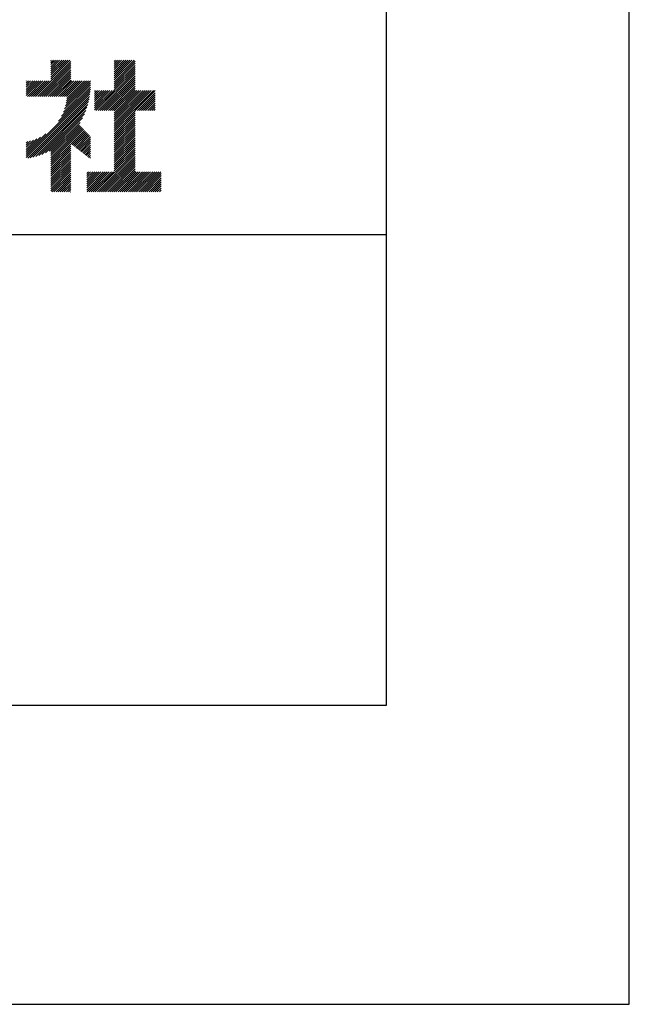
# Model space of a CAD drawing. Extents: x 0 to 210, y 0 to 297.
# Drawn here: x 184 to 210, y 0 to 42 of the extents above; entities that cross this region are included whole.
import ezdxf

# ---------------------------------------------------------------- set-up
doc = ezdxf.new("R2010")
doc.units = 0
doc.header["$LTSCALE"] = 0.3
doc.layers.get('DEFPOINTS').update_dxf_attribs({"linetype": 'CONTINUOUS'})
doc.layers.add('TITLE', color=7, linetype='CONTINUOUS')

msp = doc.modelspace()

# ---------------------------------------------------------------- linework, layer by layer
at = {"layer": 'DEFPOINTS'}
for p, q in [((210, 0), (210, 297)), ((0, 0), (210, 0))]:
    msp.add_line(p, q, dxfattribs=at)
at = {"layer": 'TITLE'}
for p, q in [((199.75, 12.625), (199.75, 284.375)), ((184.931, 38.318), (186.415, 39.802)), ((185.018, 38.318), (186.415, 39.715)), ((185.105, 38.318), (186.415, 39.627)), ((185.193, 38.318), (186.415, 39.54)), ((185.58, 39.141), (186.294, 39.855)), ((185.58, 39.229), (186.207, 39.855)), ((185.58, 39.054), (186.381, 39.855)), ((185.58, 39.665), (185.77, 39.855)), ((185.58, 39.578), (185.857, 39.855)), ((185.58, 39.491), (185.945, 39.855)), ((185.58, 39.403), (186.032, 39.855)), ((185.58, 39.316), (186.119, 39.855)), ((185.58, 39.84), (185.596, 39.855)), ((185.58, 39.752), (185.683, 39.855)), ((188.251, 39.019), (189.087, 39.855)), ((188.251, 39.106), (189, 39.855)), ((188.251, 39.281), (188.825, 39.855)), ((188.251, 39.194), (188.912, 39.855)), ((188.251, 39.63), (188.476, 39.855)), ((188.251, 39.543), (188.563, 39.855)), ((188.251, 39.456), (188.651, 39.855)), ((188.251, 39.368), (188.738, 39.855)), ((188.251, 39.805), (188.301, 39.855)), ((188.251, 39.717), (188.389, 39.855)), ((188.251, 38.932), (189.129, 39.81)), ((188.251, 38.845), (189.129, 39.723)), ((188.251, 38.757), (189.129, 39.636)), ((188.251, 38.67), (189.129, 39.548)), ((185.28, 38.318), (186.415, 39.453)), ((185.367, 38.318), (186.415, 39.366)), ((185.455, 38.318), (186.415, 39.278)), ((185.542, 38.318), (186.415, 39.191)), ((185.629, 38.318), (186.415, 39.104)), ((187.48, 37.725), (189.129, 39.374)), ((187.567, 37.725), (189.129, 39.287)), ((187.655, 37.725), (189.129, 39.199)), ((187.742, 37.725), (189.129, 39.112)), ((188.251, 38.583), (189.129, 39.461)), ((184.536, 38.446), (185.067, 38.978)), ((184.536, 38.359), (185.155, 38.978)), ((184.536, 38.621), (184.893, 38.978)), ((184.536, 38.534), (184.98, 38.978)), ((184.536, 38.97), (184.544, 38.978)), ((184.536, 38.883), (184.631, 38.978)), ((184.536, 38.796), (184.718, 38.978)), ((184.536, 38.708), (184.806, 38.978)), ((184.582, 38.318), (185.242, 38.978)), ((184.669, 38.318), (185.329, 38.978)), ((184.756, 38.318), (185.417, 38.978)), ((184.844, 38.318), (185.504, 38.978)), ((185.716, 38.318), (186.415, 39.016)), ((185.804, 38.318), (186.464, 38.978)), ((185.891, 38.318), (186.551, 38.978)), ((185.978, 38.318), (186.639, 38.978)), ((186.029, 37.496), (187.25, 38.717)), ((186.066, 38.318), (186.726, 38.978)), ((186.105, 37.659), (187.253, 38.807)), ((186.153, 38.318), (186.813, 38.978)), ((186.157, 37.798), (187.253, 38.894)), ((186.194, 37.922), (187.25, 38.978)), ((186.221, 38.036), (187.162, 38.978)), ((186.24, 38.318), (186.9, 38.978)), ((186.24, 38.143), (187.075, 38.978)), ((186.252, 38.243), (186.988, 38.978)), ((187.829, 37.725), (189.129, 39.025)), ((187.916, 37.725), (189.129, 38.937)), ((188.004, 37.725), (189.129, 38.85)), ((188.091, 37.725), (189.129, 38.763)), ((188.178, 37.725), (189.129, 38.676)), ((184.536, 35.828), (187.237, 38.529)), ((184.536, 35.741), (187.225, 38.43)), ((184.599, 35.717), (187.21, 38.327)), ((185.898, 37.278), (187.245, 38.624)), ((187.423, 37.929), (188.07, 38.577)), ((187.423, 37.842), (188.158, 38.577)), ((187.423, 37.755), (188.245, 38.577)), ((187.423, 38.016), (187.983, 38.577)), ((187.423, 38.278), (187.721, 38.577)), ((187.423, 38.191), (187.809, 38.577)), ((187.423, 38.104), (187.896, 38.577)), ((187.423, 38.453), (187.547, 38.577)), ((187.423, 38.366), (187.634, 38.577)), ((187.423, 38.54), (187.459, 38.577)), ((188.251, 37.71), (189.129, 38.588)), ((188.251, 37.012), (189.816, 38.577)), ((188.251, 36.924), (189.903, 38.577)), ((188.251, 37.273), (189.554, 38.577)), ((188.251, 37.186), (189.642, 38.577)), ((188.251, 37.099), (189.729, 38.577)), ((188.251, 37.623), (189.205, 38.577)), ((188.251, 37.535), (189.292, 38.577)), ((188.251, 37.448), (189.38, 38.577)), ((188.251, 37.361), (189.467, 38.577)), ((189.138, 37.725), (189.983, 38.569)), ((189.226, 37.725), (189.983, 38.482)), ((189.313, 37.725), (189.983, 38.394)), ((189.4, 37.725), (189.983, 38.307)), ((184.707, 35.737), (187.19, 38.22)), ((184.819, 35.761), (187.165, 38.108)), ((184.937, 35.792), (187.134, 37.99)), ((185.062, 35.83), (187.096, 37.865)), ((189.488, 37.725), (189.983, 38.22)), ((189.575, 37.725), (189.983, 38.132)), ((189.662, 37.725), (189.983, 38.045)), ((189.749, 37.725), (189.983, 37.958)), ((189.837, 37.725), (189.983, 37.871)), ((185.197, 35.878), (187.049, 37.73)), ((185.343, 35.937), (186.989, 37.583)), ((185.508, 36.014), (186.912, 37.419)), ((188.251, 36.837), (189.129, 37.715)), ((188.251, 36.75), (189.129, 37.628)), ((188.251, 36.662), (189.129, 37.541)), ((188.251, 36.575), (189.129, 37.454)), ((189.924, 37.725), (189.983, 37.783)), ((185.58, 35.999), (186.806, 37.225)), ((185.58, 35.912), (186.784, 37.116)), ((185.58, 35.825), (186.827, 37.071)), ((185.58, 35.737), (186.869, 37.027)), ((188.251, 36.488), (189.129, 37.366)), ((188.251, 36.401), (189.129, 37.279)), ((188.251, 36.313), (189.129, 37.192)), ((188.251, 36.226), (189.129, 37.104)), ((188.251, 36.139), (189.129, 37.017)), ((184.536, 35.915), (185.361, 36.74)), ((184.536, 36.002), (185.143, 36.609)), ((185.58, 35.65), (186.912, 36.982)), ((185.58, 35.563), (186.954, 36.937)), ((186.426, 36.322), (186.997, 36.892)), ((186.476, 36.284), (187.039, 36.847)), ((186.525, 36.246), (187.082, 36.803)), ((186.574, 36.208), (187.124, 36.758)), ((186.623, 36.17), (187.167, 36.713)), ((186.673, 36.132), (187.209, 36.668)), ((186.722, 36.094), (187.25, 36.622)), ((188.251, 36.051), (189.129, 36.93)), ((188.251, 35.964), (189.129, 36.843)), ((188.251, 35.877), (189.129, 36.755)), ((188.251, 35.79), (189.129, 36.668)), ((188.251, 35.702), (189.129, 36.581)), ((184.536, 36.09), (184.979, 36.533)), ((184.536, 36.177), (184.84, 36.481)), ((184.536, 36.264), (184.716, 36.444)), ((184.536, 36.352), (184.602, 36.418)), ((185.58, 35.475), (186.415, 36.311)), ((185.58, 35.388), (186.415, 36.223)), ((186.771, 36.056), (187.25, 36.535)), ((186.82, 36.017), (187.25, 36.448)), ((186.869, 35.979), (187.25, 36.36)), ((186.919, 35.941), (187.25, 36.273)), ((186.968, 35.903), (187.25, 36.186)), ((188.251, 35.615), (189.129, 36.493)), ((188.251, 35.528), (189.129, 36.406)), ((188.251, 35.44), (189.129, 36.319)), ((188.251, 35.353), (189.129, 36.232)), ((185.58, 35.301), (186.415, 36.136)), ((185.58, 35.214), (186.415, 36.049)), ((185.58, 35.126), (186.415, 35.962)), ((185.58, 35.039), (186.415, 35.874)), ((185.58, 34.952), (186.415, 35.787)), ((187.017, 35.865), (187.25, 36.099)), ((187.066, 35.827), (187.25, 36.011)), ((187.116, 35.789), (187.25, 35.924)), ((187.165, 35.751), (187.25, 35.837)), ((187.214, 35.713), (187.25, 35.749)), ((187.45, 34.291), (189.129, 35.97)), ((187.537, 34.291), (189.129, 35.883)), ((187.625, 34.291), (189.129, 35.795)), ((188.251, 35.266), (189.129, 36.144)), ((188.251, 35.179), (189.129, 36.057)), ((185.58, 34.864), (186.415, 35.7)), ((185.58, 34.777), (186.415, 35.612)), ((185.58, 34.69), (186.415, 35.525)), ((185.58, 34.603), (186.415, 35.438)), ((185.58, 34.515), (186.415, 35.351)), ((187.712, 34.291), (189.129, 35.708)), ((187.799, 34.291), (189.129, 35.621)), ((187.887, 34.291), (189.129, 35.533)), ((187.974, 34.291), (189.129, 35.446)), ((188.061, 34.291), (189.129, 35.359)), ((185.58, 34.428), (186.415, 35.263)), ((185.58, 34.341), (186.415, 35.176)), ((185.617, 34.291), (186.415, 35.089)), ((185.704, 34.291), (186.415, 35.001)), ((185.792, 34.291), (186.415, 34.914)), ((187.096, 35.072), (187.168, 35.143)), ((187.096, 34.81), (187.43, 35.143)), ((187.096, 34.722), (187.517, 35.143)), ((187.096, 34.635), (187.604, 35.143)), ((187.096, 34.897), (187.342, 35.143)), ((187.096, 34.984), (187.255, 35.143)), ((187.096, 34.461), (187.779, 35.143)), ((187.096, 34.373), (187.866, 35.143)), ((187.096, 34.548), (187.691, 35.143)), ((187.101, 34.291), (187.953, 35.143)), ((187.188, 34.291), (188.041, 35.143)), ((187.276, 34.291), (188.128, 35.143)), ((187.363, 34.291), (188.215, 35.143)), ((188.148, 34.291), (189.129, 35.272)), ((188.236, 34.291), (189.129, 35.184)), ((188.323, 34.291), (189.175, 35.143)), ((188.41, 34.291), (189.263, 35.143)), ((188.498, 34.291), (189.35, 35.143)), ((188.585, 34.291), (189.437, 35.143)), ((188.672, 34.291), (189.524, 35.143)), ((188.759, 34.291), (189.612, 35.143)), ((188.847, 34.291), (189.699, 35.143)), ((188.934, 34.291), (189.786, 35.143)), ((189.021, 34.291), (189.874, 35.143)), ((189.109, 34.291), (189.961, 35.143)), ((189.196, 34.291), (190.048, 35.143)), ((189.283, 34.291), (190.135, 35.143)), ((189.37, 34.291), (190.223, 35.143)), ((189.458, 34.291), (190.234, 35.067)), ((189.545, 34.291), (190.234, 34.979)), ((185.879, 34.291), (186.415, 34.827)), ((185.966, 34.291), (186.415, 34.74)), ((186.054, 34.291), (186.415, 34.652)), ((186.141, 34.291), (186.415, 34.565)), ((189.632, 34.291), (190.234, 34.892)), ((189.72, 34.291), (190.234, 34.805)), ((189.807, 34.291), (190.234, 34.717)), ((189.894, 34.291), (190.234, 34.63)), ((189.981, 34.291), (190.234, 34.543)), ((186.228, 34.291), (186.415, 34.478)), ((186.315, 34.291), (186.415, 34.39)), ((186.403, 34.291), (186.415, 34.303)), ((190.069, 34.291), (190.234, 34.456)), ((190.156, 34.291), (190.234, 34.368)), ((20, 32.5), (199.75, 32.5)), ((20, 12.625), (199.75, 12.625))]:
    msp.add_line(p, q, dxfattribs=at)

doc.saveas('drawing.dxf')
